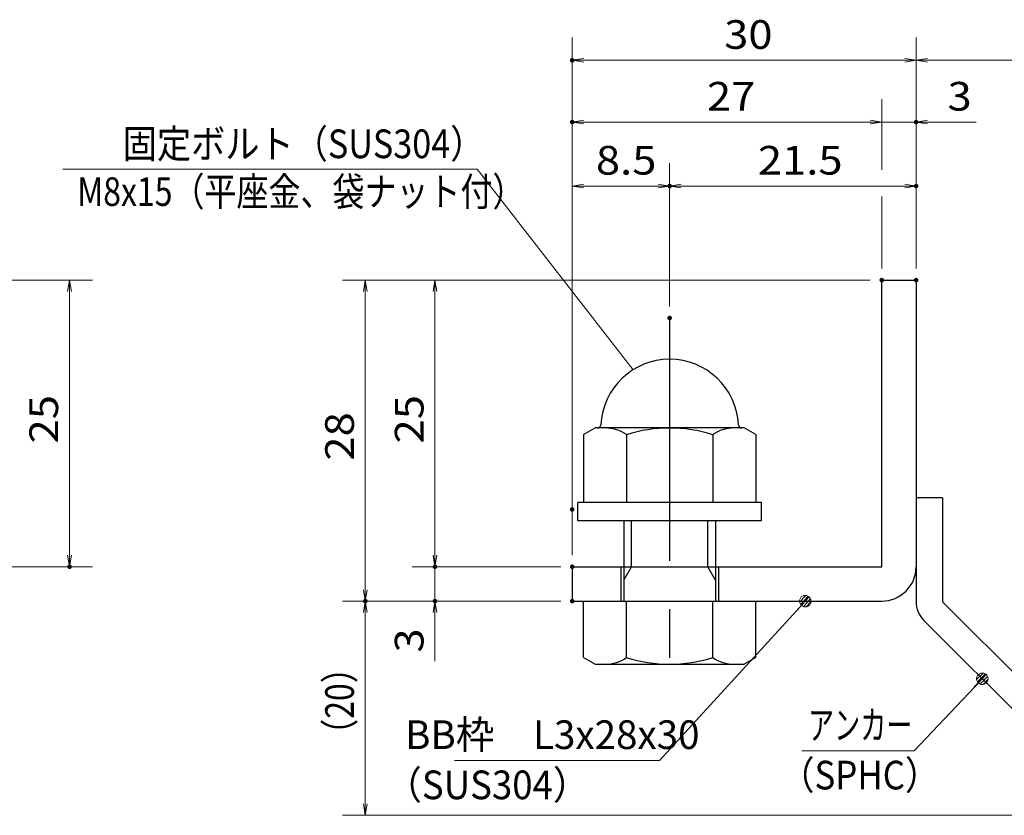
# Model space of a CAD drawing. Units: millimetres. Extents: x -1050 to 1050, y -743 to 742.
# Drawn here: x -117 to 312, y -485 to -138 of the extents above; entities that cross this region are included whole.
import ezdxf

# ---------------------------------------------------------------- set-up
doc = ezdxf.new("R2010")
doc.units = ezdxf.units.MM
doc.header["$LTSCALE"] = 5
doc.linetypes.add('JWW_CENTER1', pattern=[6.773333, 4.233333, -0.846667, 0.846667, -0.846667])
for name, color, linetype in [('アンカー', 7, 'Continuous'), ('寸法注釈', 7, 'Continuous'), ('枠', 7, 'Continuous'), ('締付部品', 7, 'Continuous')]:
    doc.layers.add(name, color=color, linetype=linetype)
doc.styles.add('ＭＳ ゴシック', font='txt', dxfattribs={"height": 1})

# ---------------------------------------------------------------- blocks, each defined once
blk = doc.blocks.new('_OPEN_0-1_')
at = {"layer": '寸法注釈', "color": 2, "linetype": 'Continuous', "lineweight": 5}
for p, q in [((-1, 0.167), (0, 0)), ((0, 0), (-1, -0.167)), ((0, 0), (-1, 0))]:
    blk.add_line(p, q, dxfattribs=at)
blk = doc.blocks.new('A$C6EB770D1_0-B_')
at = {"layer": 'アンカー', "color": 7, "linetype": 'Continuous', "lineweight": 25}
for p, q in [((26.051, 19.304), (9.047, 2.3)), ((27.678, 17.678), (26.051, 19.304)), ((27.678, 17.678), (10.674, 0.674)), ((0, 2.3), (9.047, 2.3)), ((0, 2.3), (0, 0)), ((0, 0), (9.047, 0))]:
    blk.add_line(p, q, dxfattribs=at)
blk.add_arc((9.047, 2.3), 2.3, 270, 315, dxfattribs=at)
blk = doc.blocks.new('A$C137235B9_0-8_')
at = {"layer": '締付部品', "color": 7, "linetype": 'Continuous', "lineweight": 25}
for p, q in [((10.174, 15.506), (9.593, 14.5)), ((10.174, 15.506), (16.093, 15.506)), ((16.093, 16), (16.093, 0)), ((17.693, 16), (16.093, 16)), ((17.693, 16), (17.693, 0)), ((24.693, 0.494), (24.693, 15.506)), ((29.613, 15.506), (24.693, 15.506)), ((29.613, 15.506), (30.193, 14.5)), ((9.593, 14.5), (9.593, 1.5)), ((30.193, 1.5), (30.193, 14.5)), ((21.693, 12.25), (24.693, 12.25)), ((10.174, 11.753), (16.093, 11.753)), ((17.693, 12), (24.693, 12)), ((21.693, 11.323), (17.693, 11.323)), ((22.866, 12), (21.693, 11.323)), ((21.693, 4), (21.693, 12)), ((29.613, 11.753), (24.693, 11.753)), ((21.693, 4.677), (17.693, 4.677)), ((22.866, 4), (21.693, 4.677)), ((10.174, 4.247), (16.093, 4.247)), ((17.693, 4), (24.693, 4)), ((21.693, 3.75), (24.693, 3.75)), ((29.613, 4.247), (24.693, 4.247)), ((10.174, 0.494), (9.593, 1.5)), ((29.613, 0.494), (30.193, 1.5)), ((10.174, 0.494), (16.093, 0.494)), ((17.693, 0), (16.093, 0)), ((29.613, 0.494), (24.693, 0.494))]:
    blk.add_line(p, q, dxfattribs=at)
at = {"layer": '締付部品', "color": 6, "linetype": 'JWW_CENTER1', "lineweight": 25}
blk.add_line((0, 8), (33.589, 8), dxfattribs=at)
at = {"layer": '締付部品', "color": 7, "linetype": 'Continuous', "lineweight": 25}
for centre, radius, start, end in [((9.593, 8), 6, 92.7294, 267.2706), ((9.293, 14.293), 0.3, 272.7294, 0), ((12.916, 13.629), 3.323, 180, 214.38425), ((26.871, 13.629), 3.323, 325.61575, 0), ((22.013, 8), 12.419, 162.41205, 197.58795), ((17.774, 8), 12.419, 342.41205, 17.58795), ((12.916, 2.371), 3.323, 145.61575, 180), ((26.871, 2.371), 3.323, 0, 34.38425), ((9.293, 1.707), 0.3, 0, 87.2706)]:
    blk.add_arc(centre, radius, start, end, dxfattribs=at)
blk = doc.blocks.new('_Dot_0-1_')
at = {"layer": '寸法注釈', "color": 2, "linetype": 'Continuous', "lineweight": 5}
for p, q in [((-0.5, 0), (-1, 0)), ((-0.496, 0.063), (-0.5, 0)), ((-0.5, 0), (-0.496, -0.063)), ((0, 0), (-0.5, 0)), ((-0.5, 0), (0, 0)), ((-0.484, 0.124), (-0.496, 0.063)), ((-0.465, 0.184), (-0.484, 0.124)), ((-0.438, 0.241), (-0.465, 0.184)), ((-0.405, 0.294), (-0.438, 0.241)), ((-0.364, 0.342), (-0.405, 0.294)), ((-0.319, 0.385), (-0.364, 0.342)), ((-0.268, 0.422), (-0.319, 0.385)), ((-0.213, 0.452), (-0.268, 0.422)), ((-0.155, 0.476), (-0.213, 0.452)), ((-0.094, 0.491), (-0.155, 0.476)), ((-0.031, 0.499), (-0.094, 0.491)), ((0.031, 0.499), (-0.031, 0.499)), ((0.5, 0), (0, 0)), ((0, 0), (0, 0)), ((0, 0), (0, 0)), ((0, 0), (0, 0)), ((0, 0), (0, 0)), ((0, 0), (0, 0)), ((0, 0), (0, 0)), ((0, 0), (0, 0)), ((0, 0), (0, 0)), ((0, 0), (0, 0)), ((0, 0), (0, 0)), ((0, 0), (0, 0)), ((0, 0), (0, 0)), ((0, 0), (0, 0)), ((0, 0), (0, 0)), ((0, 0), (0, 0)), ((0, 0), (0, 0)), ((0, 0), (0, 0)), ((0, 0), (0, 0)), ((0, 0), (0, 0)), ((0, 0), (0, 0)), ((0, 0), (0, 0)), ((0, 0), (0, 0)), ((0, 0), (0, 0)), ((0, 0), (0, 0)), ((0, 0), (0, 0)), ((0, 0), (0, 0)), ((0, 0), (0, 0)), ((0, 0), (0, 0)), ((0, 0), (0, 0)), ((0, 0), (0, 0)), ((0, 0), (0, 0)), ((0, 0), (0, 0)), ((0, 0), (0, 0)), ((0, 0), (0, 0)), ((0, 0), (0, 0)), ((0, 0), (0, 0)), ((0, 0), (0, 0)), ((0, 0), (0, 0)), ((0, 0), (0, 0)), ((0, 0), (0, 0)), ((0, 0), (0, 0)), ((0, 0), (0, 0)), ((0, 0), (0, 0)), ((0, 0), (0, 0)), ((0, 0), (0, 0)), ((0, 0), (0, 0)), ((0, 0), (0, 0)), ((0, 0), (0, 0)), ((0, 0), (0, 0)), ((0, 0), (0, 0)), ((0, 0), (0.5, 0)), ((0.094, 0.491), (0.031, 0.499)), ((0.155, 0.476), (0.094, 0.491)), ((0.213, 0.452), (0.155, 0.476)), ((0.268, 0.422), (0.213, 0.452)), ((0.319, 0.385), (0.268, 0.422)), ((0.364, 0.342), (0.319, 0.385)), ((0.405, 0.294), (0.364, 0.342)), ((0.438, 0.241), (0.405, 0.294)), ((0.465, 0.184), (0.438, 0.241)), ((0.484, 0.124), (0.465, 0.184)), ((0.496, 0.063), (0.484, 0.124)), ((0.5, 0), (0.496, 0.063)), ((-0.496, -0.063), (-0.484, -0.124)), ((-0.484, -0.124), (-0.465, -0.184)), ((-0.465, -0.184), (-0.438, -0.241)), ((-0.438, -0.241), (-0.405, -0.294)), ((-0.405, -0.294), (-0.364, -0.342)), ((-0.364, -0.342), (-0.319, -0.385)), ((-0.319, -0.385), (-0.268, -0.422)), ((-0.268, -0.422), (-0.213, -0.452)), ((-0.213, -0.452), (-0.155, -0.476)), ((-0.155, -0.476), (-0.094, -0.491)), ((-0.094, -0.491), (-0.031, -0.499)), ((-0.031, -0.499), (0.031, -0.499)), ((0.031, -0.499), (0.094, -0.491)), ((0.094, -0.491), (0.155, -0.476)), ((0.155, -0.476), (0.213, -0.452)), ((0.213, -0.452), (0.268, -0.422)), ((0.268, -0.422), (0.319, -0.385)), ((0.319, -0.385), (0.364, -0.342)), ((0.364, -0.342), (0.405, -0.294)), ((0.405, -0.294), (0.438, -0.241)), ((0.438, -0.241), (0.465, -0.184)), ((0.465, -0.184), (0.484, -0.124)), ((0.484, -0.124), (0.496, -0.063)), ((0.496, -0.063), (0.5, 0))]:
    blk.add_line(p, q, dxfattribs=at)
at = {"layer": '寸法注釈', "color": 2, "linetype": 'Continuous', "lineweight": 20}
for p, q in [((0.489, 0.1), (-0.489, 0.1)), ((0.399, 0.3), (-0.399, 0.3)), ((0.458, -0.199), (-0.458, -0.199)), ((0.3, -0.399), (-0.3, -0.399))]:
    blk.add_line(p, q, dxfattribs=at)

msp = doc.modelspace()

# ---------------------------------------------------------------- linework, layer by layer
at = {"layer": 'DEFPOINTS', "color": 4, "linetype": 'Continuous', "lineweight": 5, "const_width": 1}
for points in [[(124.43, -155.47, 0.414214), (123.93, -154.97, 0.414214), (123.43, -155.47, 0.414214), (123.93, -155.97, 0.414214)], [(124.43, -182.4, 0.414214), (123.93, -181.9, 0.414214), (123.43, -182.4, 0.414214), (123.93, -182.9, 0.414214)], [(274.43, -182.4, 0.414214), (273.93, -181.9, 0.414214), (273.43, -182.4, 0.414214), (273.93, -182.9, 0.414214)], [(166.93, -210.3, 0.414214), (166.43, -209.8, 0.414214), (165.93, -210.3, 0.414214), (166.43, -210.8, 0.414214)], [(274.43, -210.3, 0.414214), (273.93, -209.8, 0.414214), (273.43, -210.3, 0.414214), (273.93, -210.8, 0.414214)], [(259.43, -251.31, 0.414214), (258.93, -250.81, 0.414214), (258.43, -251.31, 0.414214), (258.93, -251.81, 0.414214)], [(259.43, -251.31, 0.414214), (258.93, -250.81, 0.414214), (258.43, -251.31, 0.414214), (258.93, -251.81, 0.414214)], [(259.43, -251.31, 0.414214), (258.93, -250.81, 0.414214), (258.43, -251.31, 0.414214), (258.93, -251.81, 0.414214)], [(259.43, -251.31, 0.414214), (258.93, -250.81, 0.414214), (258.43, -251.31, 0.414214), (258.93, -251.81, 0.414214)], [(274.43, -251.31, 0.414214), (273.93, -250.81, 0.414214), (273.43, -251.31, 0.414214), (273.93, -251.81, 0.414214)], [(274.43, -251.31, 0.414214), (273.93, -250.81, 0.414214), (273.43, -251.31, 0.414214), (273.93, -251.81, 0.414214)], [(274.43, -251.31, 0.414214), (273.93, -250.81, 0.414214), (273.43, -251.31, 0.414214), (273.93, -251.81, 0.414214)], [(274.43, -251.31, 0.414214), (273.93, -250.81, 0.414214), (273.43, -251.31, 0.414214), (273.93, -251.81, 0.414214)], [(166.93, -267.84, 0.414214), (166.43, -267.34, 0.414214), (165.93, -267.84, 0.414214), (166.43, -268.34, 0.414214)], [(166.93, -267.84, 0.414214), (166.43, -267.34, 0.414214), (165.93, -267.84, 0.414214), (166.43, -268.34, 0.414214)], [(124.43, -351.31, 0.414214), (123.93, -350.81, 0.414214), (123.43, -351.31, 0.414214), (123.93, -351.81, 0.414214)], [(124.43, -351.31, 0.414214), (123.93, -350.81, 0.414214), (123.43, -351.31, 0.414214), (123.93, -351.81, 0.414214)], [(-94.78, -376.31, 0.414214), (-95.28, -375.81, 0.414214), (-95.78, -376.31, 0.414214), (-95.28, -376.81, 0.414214)], [(64.58, -376.31, 0.414214), (64.08, -375.81, 0.414214), (63.58, -376.31, 0.414214), (64.08, -376.81, 0.414214)], [(124.43, -376.31, 0.414214), (123.93, -375.81, 0.414214), (123.43, -376.31, 0.414214), (123.93, -376.81, 0.414214)], [(124.43, -376.31, 0.414214), (123.93, -375.81, 0.414214), (123.43, -376.31, 0.414214), (123.93, -376.81, 0.414214)], [(124.43, -376.31, 0.414214), (123.93, -375.81, 0.414214), (123.43, -376.31, 0.414214), (123.93, -376.81, 0.414214)], [(34.2, -391.31, 0.414214), (33.7, -390.81, 0.414214), (33.2, -391.31, 0.414214), (33.7, -391.81, 0.414214)], [(34.2, -391.31, 0.414214), (33.7, -390.81, 0.414214), (33.2, -391.31, 0.414214), (33.7, -391.81, 0.414214)], [(64.58, -391.31, 0.414214), (64.08, -390.81, 0.414214), (63.58, -391.31, 0.414214), (64.08, -391.81, 0.414214)], [(124.43, -391.31, 0.414214), (123.93, -390.81, 0.414214), (123.43, -391.31, 0.414214), (123.93, -391.81, 0.414214)], [(124.43, -391.31, 0.414214), (123.93, -390.81, 0.414214), (123.43, -391.31, 0.414214), (123.93, -391.81, 0.414214)], [(124.43, -391.31, 0.414214), (123.93, -390.81, 0.414214), (123.43, -391.31, 0.414214), (123.93, -391.81, 0.414214)]]:
    msp.add_lwpolyline(points, format="xyb", close=True, dxfattribs=at)
at = {"layer": '寸法注釈', "color": 2, "linetype": 'Continuous', "lineweight": 18}
for p, q in [((123.93, -371.31), (123.93, -145.47)), ((273.93, -246.31), (273.93, -145.47)), ((273.93, -246.31), (273.93, -145.47)), ((268.93, -155.47), (128.93, -155.47)), ((278.93, -155.47), (365.45, -155.47)), ((258.93, -203.26), (258.93, -172.4)), ((253.93, -182.4), (128.93, -182.4)), ((253.93, -182.4), (248.93, -182.4)), ((258.93, -182.4), (273.93, -182.4)), ((278.93, -182.4), (300.04, -182.4)), ((123.93, -346.31), (123.93, -200.3)), ((166.43, -262.84), (166.43, -200.3)), ((166.43, -262.84), (166.43, -200.3)), ((273.93, -246.31), (273.93, -200.3)), ((-98.18, -202.92), (82.46, -202.92)), ((82.46, -202.92), (150.49, -290.39)), ((128.93, -210.3), (161.43, -210.3)), ((171.43, -210.3), (268.93, -210.3)), ((258.93, -246.31), (258.93, -214.87)), ((-140.45, -251.31), (-85.28, -251.31)), ((253.93, -251.31), (23.7, -251.31)), ((253.93, -251.31), (54.08, -251.31)), ((-95.28, -256.31), (-95.28, -371.31)), ((33.7, -256.31), (33.7, -386.31)), ((64.08, -256.31), (64.08, -371.31)), ((64.08, -371.31), (64.08, -366.31)), ((-140.45, -376.31), (-85.28, -376.31)), ((118.93, -376.31), (54.08, -376.31)), ((118.93, -376.31), (54.08, -376.31)), ((64.08, -376.31), (64.08, -391.31)), ((118.93, -391.31), (23.7, -391.31)), ((118.93, -391.31), (23.7, -391.31)), ((118.93, -391.31), (54.08, -391.31)), ((162.01, -460.79), (224.88, -392.04)), ((33.7, -479.7), (33.7, -396.31)), ((64.08, -396.31), (64.08, -417.42)), ((273.11, -456.56), (302.08, -425.87)), ((224.06, -456.56), (273.11, -456.56)), ((72.64, -460.79), (162.01, -460.79)), ((357.32, -484.7), (23.7, -484.7))]:
    msp.add_line(p, q, dxfattribs=at)
at = {"layer": '枠', "color": 7, "linetype": 'Continuous', "lineweight": 25}
for p, q in [((258.93, -251.31), (273.93, -251.31)), ((258.93, -376.31), (258.93, -251.31)), ((273.93, -251.31), (273.93, -376.31)), ((123.93, -376.31), (258.93, -376.31)), ((123.93, -376.31), (123.93, -391.31)), ((123.93, -391.31), (258.93, -391.31))]:
    msp.add_line(p, q, dxfattribs=at)
msp.add_arc((258.93, -376.31), 15, 270, 0, dxfattribs=at)

# ---------------------------------------------------------------- block references
at = {"layer": 'アンカー', "color": 7, "linetype": 'Continuous', "lineweight": 25, "xscale": 5, "yscale": 5, "rotation": 270}
msp.add_blockref('A$C6EB770D1_0-B_', (273.93, -346.31), dxfattribs=at)
at = {"layer": '寸法注釈', "color": 2, "linetype": 'Continuous', "lineweight": 18, "xscale": 5, "yscale": 5}
for name, p, rotation in [('_OPEN_0-1_', (123.93, -155.47), 180), ('_OPEN_0-1_', (273.93, -155.47), 180), ('_OPEN_0-1_', (123.93, -182.4), 180), ('_OPEN_0-1_', (273.93, -182.4), 180), ('_OPEN_0-1_', (123.93, -210.3), 180), ('_OPEN_0-1_', (166.43, -210.3), 180), ('_OPEN_0-1_', (-95.28, -251.31), 90), ('_OPEN_0-1_', (33.7, -251.31), 90), ('_OPEN_0-1_', (64.08, -251.31), 90), ('_OPEN_0-1_', (-95.28, -376.31), 270), ('_OPEN_0-1_', (64.08, -376.31), 270), ('_OPEN_0-1_', (64.08, -376.31), 270), ('_OPEN_0-1_', (33.7, -391.31), 270), ('_Dot_0-1_', (225.56, -391.31), 47.10573262710977), ('_OPEN_0-1_', (33.7, -391.31), 90), ('_OPEN_0-1_', (64.08, -391.31), 90), ('_Dot_0-1_', (302.78, -425.15), 45.6859624087032), ('_OPEN_0-1_', (33.7, -484.7), 270)]:
    msp.add_blockref(name, p, dxfattribs=dict(at, rotation=rotation))
for p in [(273.93, -155.47), (258.93, -182.4), (258.93, -182.4), (166.43, -210.3), (273.93, -210.3)]:
    msp.add_blockref('_OPEN_0-1_', p, dxfattribs=at)
at = {"layer": '締付部品', "color": 7, "linetype": 'Continuous', "lineweight": 25, "xscale": 5, "yscale": 5, "rotation": 270}
msp.add_blockref('A$C137235B9_0-8_', (126.43, -267.84), dxfattribs=at)

# ---------------------------------------------------------------- texts
at = {"layer": '寸法注釈', "color": 7, "linetype": 'Continuous', "lineweight": 18, "style": 'ＭＳ ゴシック'}
for s, height, width, p in [('30', 12.497, 1.115358, (190.2, -150.47)), ('27', 12.497, 1.115358, (182.7, -177.4)), ('3', 12.5, 1.115358, (287.62, -177.4)), ('固定ボルト（SUS304）', 12.5, 0.8744, (-72.09, -198.13)), ('8.5', 12.497, 1.115358, (134.26, -205.3)), ('21.5', 12.497, 1.115358, (204.9, -205.3)), ('M8x15（平座金、袋ナット付）', 12.4968, 0.81858, (-91.92, -218.97)), ('BB枠\u3000L3x28x30', 12.5, 0.987216, (51.04, -455.79)), ('アンカー', 12.497, 0.667747, (226.76, -451.56)), ('（SPHC）', 12.497, 0.891552, (214.4, -473.41)), ('（SUS304）', 12.497, 0.936313, (42.42, -477.67))]:
    msp.add_text(s, height=height, dxfattribs=dict(at, width=width)).set_placement(p)
for s, height, width, p in [('25', 12.497, 1.115358, (-100.28, -322.54)), ('25', 12.497, 1.115358, (59.08, -322.54)), ('28', 12.497, 1.115358, (28.71, -330.04)), ('3', 12.5, 1.115358, (59.08, -413.73)), ('（20）', 12.497, 0.81695, (28.71, -456.52))]:
    msp.add_text(s, height=height, rotation=90, dxfattribs=dict(at, width=width)).set_placement(p)

doc.saveas('drawing.dxf')
